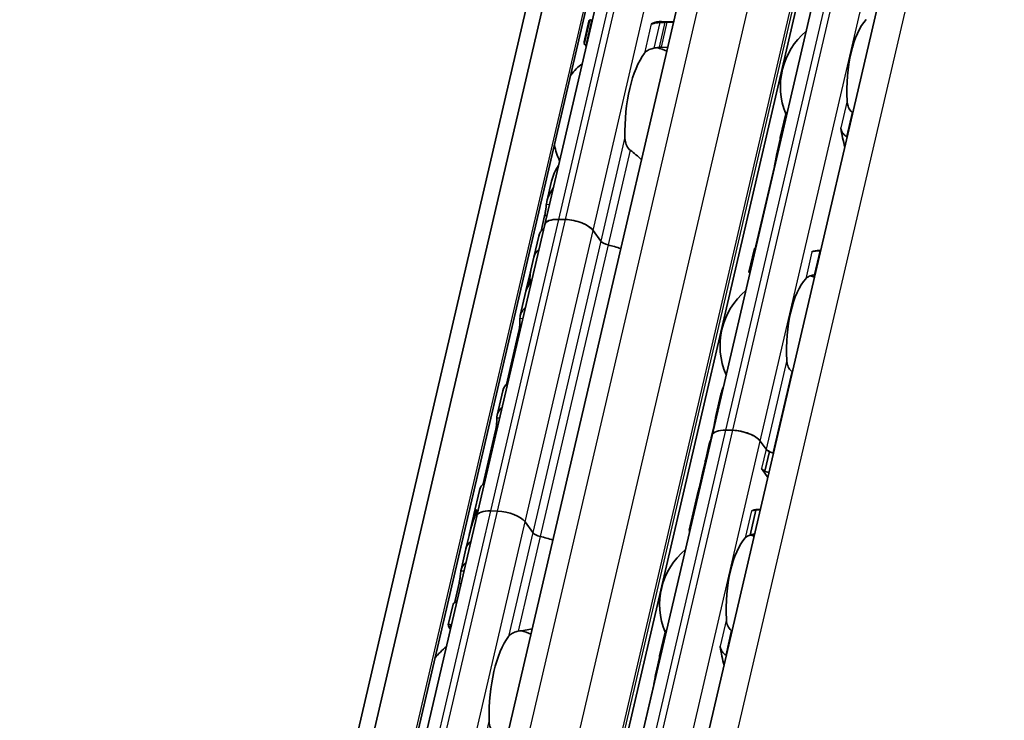
# Model space of a CAD drawing. Units: millimetres. Extents: x 0 to 1682, y 0 to 1188.
# Drawn here: x 1473 to 1509, y 597 to 622 of the extents above; entities that cross this region are included whole.
import ezdxf

# ---------------------------------------------------------------- set-up
doc = ezdxf.new("R2010")
doc.units = ezdxf.units.MM
doc.header["$LTSCALE"] = 2
doc.layers.add('Visible', color=7, linetype='Continuous', lineweight=35)
doc.layers.add('Visible narrow', color=7, linetype='Continuous', lineweight=25)

msp = doc.modelspace()

# ---------------------------------------------------------------- linework, layer by layer
at = {"layer": 'Visible'}
for p, q in [((1437.6717, 390.5865), (1573.3471, 972.6733)), ((1436.8868, 389.761), (1572.5622, 971.8478)), ((1439.0974, 389.8713), (1574.7728, 971.9581)), ((1444.0314, 396.8858), (1576.8201, 966.5878)), ((1448.251, 396.3209), (1581.0284, 965.9742)), ((1450.3923, 392.8485), (1583.4559, 963.73)), ((1491.8621, 614.8603), (1504.2338, 667.9381)), ((1497.9567, 607.1866), (1502.3555, 626.0587)), ((1493.4689, 622.2658), (1493.2951, 621.5199)), ((1493.3017, 621.4329), (1493.5079, 622.3174)), ((1493.5976, 622.3058), (1493.5827, 622.3062)), ((1496.5584, 622.2418), (1496.1107, 622.2551)), ((1496.5528, 622.2178), (1496.3135, 622.2249)), ((1493.3869, 621.4018), (1493.372, 621.4022)), ((1496.3421, 621.3138), (1496.1028, 621.3209)), ((1500.4437, 618.0341), (1500.6433, 618.8906)), ((1500.4456, 617.9745), (1500.3075, 617.3818)), ((1500.2317, 616.9751), (1499.5584, 614.0864)), ((1492.1125, 616.4464), (1491.9387, 615.7005)), ((1489.3903, 604.254), (1491.8624, 614.8599)), ((1491.8595, 615.1833), (1491.7271, 614.6151)), ((1492.6158, 615.0438), (1492.3709, 615.0511)), ((1492.616, 615.0434), (1492.3712, 615.0507)), ((1493.902, 614.2621), (1493.6208, 614.6495)), ((1493.902, 614.2621), (1493.621, 614.6492)), ((1491.6453, 614.4421), (1491.4668, 613.6762)), ((1499.3006, 613.13), (1499.5003, 613.9865)), ((1501.8428, 613.92), (1501.9201, 613.9177)), ((1491.4666, 613.6754), (1491.3549, 613.1962)), ((1491.3527, 613.1864), (1491.1917, 612.4959)), ((1491.178, 612.4369), (1490.9718, 611.5523)), ((1490.9194, 610.9896), (1490.4657, 609.0429)), ((1490.3326, 608.8099), (1490.1264, 607.9253)), ((1498.2811, 608.6881), (1498.1081, 607.9458)), ((1490.074, 607.3626), (1489.6203, 605.4159)), ((1498.0323, 607.5391), (1497.9293, 607.0973)), ((1498.7103, 607.3701), (1498.4654, 607.3774)), ((1498.7103, 607.3701), (1498.4654, 607.3774)), ((1486.9597, 560.0063), (1497.9567, 607.1866)), ((1499.9237, 606.6887), (1499.7153, 606.9758)), ((1499.9237, 606.6887), (1499.7153, 606.9758)), ((1497.8708, 606.928), (1497.7042, 606.2133)), ((1500.0508, 606.5947), (1499.8858, 605.887)), ((1497.7021, 606.2041), (1497.6107, 605.8121)), ((1499.8258, 605.8887), (1499.7588, 605.981)), ((1499.9945, 605.6563), (1499.8258, 605.8887)), ((1499.8858, 605.887), (1499.8258, 605.8887)), ((1497.6086, 605.8028), (1497.4706, 605.2107)), ((1489.4872, 605.1829), (1489.281, 604.2983)), ((1497.4568, 605.1517), (1497.1274, 603.7384)), ((1499.5547, 604.4664), (1499.3428, 603.5574)), ((1499.4946, 604.4681), (1499.5547, 604.4664)), ((1499.6434, 604.4839), (1499.7207, 604.4816)), ((1484.4392, 583.0136), (1489.3878, 604.2447)), ((1489.2672, 604.2393), (1489.1063, 603.5488)), ((1489.3522, 604.3326), (1489.3066, 604.334)), ((1490.1415, 604.4282), (1489.8966, 604.4355)), ((1491.4277, 603.6466), (1491.1465, 604.034)), ((1491.4277, 603.6466), (1491.1467, 604.0336)), ((1489.104, 603.539), (1488.9923, 603.0598)), ((1488.9923, 603.0598), (1488.8136, 602.2931)), ((1488.7417, 601.807), (1488.5931, 601.1693)), ((1488.5203, 601.0347), (1488.3464, 600.2888)), ((1496.0449, 599.162), (1496.2445, 600.0185)), ((1496.0468, 599.1024), (1495.9087, 598.5097)), ((1495.8329, 598.103), (1495.1596, 595.2143))]:
    msp.add_line(p, q, dxfattribs=at)
for centre, radius, start, end in [((1503.081, 619.8831), 2.6333, 130.07423, 202.19586), ((1495.1385, 618.4157), 3, 67.0094, 74.20307), ((1495.1385, 618.4157), 3, 129.49708, 140.97906), ((1495.1385, 618.4157), 3, 192.77994, 204.26192), ((1500.8816, 610.447), 2.6333, 72.00958, 75.36928), ((1500.8816, 610.447), 2.6333, 130.07423, 203.68477), ((1498.6822, 601.011), 2.6333, 72.00958, 75.45763), ((1498.6822, 601.011), 2.6333, 130.07423, 202.19586), ((1490.1899, 597.1845), 3, 67.0094, 74.20307), ((1490.1899, 597.1845), 3, 129.49708, 140.97906)]:
    msp.add_arc(centre, radius, start, end, dxfattribs=at)
for centre, major_axis, ratio, start_param, end_param in [((1495.7636, 622.5019), (-0.0099, -0.3332), 0.3949216, 0.0018808, 0.2152757), ((1495.9956, 618.3902), (0.1151, 3.865), 0.3949216, 0, 0.2152757), ((1503.9381, 619.8576), (0.0803, 2.6988), 0.3949216, 0.4283348, 1.7679977), ((1495.9956, 618.3902), (0.0912, 3.0653), 0.3949216, 0.5001328, 1.6961996), ((1502.9445, 618.3112), (-1.1479, 1.0687), 0.3567235, 4.9229311, 4.9381164), ((1503.9381, 619.8576), (0.1041, 3.4985), 0.3949216, 2.0195192, 2.2515074), ((1501.6423, 619.9259), (-0.1041, -3.4985), 0.3949216, 5.3142378, 5.3343221), ((1502.6155, 617.0738), (1.5107, -1.1601), 0.5013884, 1.7790864, 1.7909399), ((1492.6413, 614.6787), (-0.7791, 0.1816), 0.4182262, 5.1621735, 6.3118676), ((1492.6415, 614.6783), (-0.7791, 0.1816), 0.4182262, 5.1621735, 6.2831853), ((1492.8861, 614.6714), (-0.7791, 0.1816), 0.4182262, 3.5913771, 5.1621735), ((1492.8864, 614.671), (0.7791, -0.1816), 0.4182262, 0.4497845, 2.0205808), ((1494.0801, 613.8746), (-2.4347, 0.5675), 0.4182262, 5.9766655, 6.2831853), ((1494.2081, 614.253), (0.3246, -0.0757), 0.4182262, 3.5913771, 4.6986989), ((1494.2081, 614.253), (-0.3246, 0.0757), 0.4182262, 0.4497845, 1.5571062), ((1493.9014, 613.1079), (-2.4347, 0.5675), 0.4182262, 5.9766655, 6.2831853), ((1493.9014, 613.1079), (-2.4347, 0.5675), 0.4182262, 5.9766655, 6.282426), ((1493.9014, 613.1079), (-2.4347, 0.5675), 0.4182262, 4.505212, 4.6986989), ((1493.9014, 613.1079), (-2.4347, 0.5675), 0.4182262, 4.505212, 4.6986989), ((1499.4429, 610.4899), (0.1041, 3.4985), 0.3949216, 0.003603, 0.0236873), ((1501.7387, 610.4215), (0.1041, 3.4985), 0.3949216, 0, 0.1768132), ((1501.8245, 613.6798), (-1.8327, -0.037), 0.1239552, 4.6654984, 4.6773621), ((1494.1035, 613.9748), (-2.6914, -1.4079), 0.4924757, 5.8820509, 6.1007063), ((1494.1076, 613.9925), (2.6882, 1.4826), 0.4975957, 2.717685, 2.8713186), ((1501.7387, 610.4215), (0.0803, 2.6988), 0.3949216, 0.4283348, 1.7679977), ((1501.6831, 612.8993), (-1.477, -0.2194), 0.0836939, 4.6880835, 4.7032615), ((1493.6127, 611.8694), (-2.4347, 0.5675), 0.4182262, 6.1186984, 6.2831853), ((1493.6265, 611.9284), (-2.4347, 0.5675), 0.4182262, 6.2097395, 6.3121479), ((1493.4065, 610.9848), (-2.4347, 0.5675), 0.4182262, 5.9766655, 6.3931329), ((1492.7673, 608.2424), (-2.4347, 0.5675), 0.4182262, 5.9766655, 6.2831853), ((1492.5611, 607.3578), (-2.4347, 0.5675), 0.4182262, 5.9766655, 6.3931329), ((1498.7358, 607.005), (-0.7791, 0.1816), 0.4182262, 5.1621735, 6.2831853), ((1498.7358, 607.005), (-0.7791, 0.1816), 0.4182262, 5.1621735, 6.2831853), ((1498.9807, 606.9977), (0.7791, -0.1816), 0.4182262, 0.4497845, 2.0205808), ((1498.9807, 606.9977), (-0.7791, 0.1816), 0.4182262, 3.5913771, 5.1621735), ((1499.9468, 606.4367), (-2.0776, 0.4843), 0.4182262, 6.1302932, 6.2450947), ((1500.2298, 606.6796), (0.3246, -0.0757), 0.4182262, 3.5913771, 4.2284006), ((1500.2298, 606.6796), (-0.3246, 0.0757), 0.4182262, 0.4497845, 1.4813064), ((1499.7819, 605.729), (-2.0776, 0.4843), 0.4182262, 6.1302932, 6.2872372), ((1499.7819, 605.729), (-2.0776, 0.4843), 0.4182262, 6.1302932, 6.2497846), ((1499.7819, 605.729), (2.0776, -0.4843), 0.4182262, 1.4658129, 1.5401621), ((1499.7819, 605.729), (-2.0776, 0.4843), 0.4182262, 4.6074055, 4.6228991), ((1500.0649, 605.9719), (0.3246, -0.0757), 0.4182262, 3.5913771, 4.2284006), ((1499.6169, 605.0213), (-2.0776, 0.4843), 0.4182262, 4.6074055, 4.7093569), ((1499.9572, 606.4809), (2.2952, 1.2385), 0.4955566, 2.7256885, 2.8636296), ((1499.9532, 606.4639), (-2.2979, -1.1676), 0.4893949, 5.892836, 6.0457281), ((1491.9219, 604.6154), (-2.4347, 0.5675), 0.4182262, 5.9766655, 6.2831853), ((1499.5345, 604.6674), (-2.0776, 0.4843), 0.4182262, 6.132215, 6.2831853), ((1499.5482, 604.7264), (-2.0776, 0.4843), 0.4182262, 6.2376422, 6.3171277), ((1491.7157, 603.7308), (-2.4347, 0.5675), 0.4182262, 6.1186984, 6.3121479), ((1499.5393, 600.9855), (0.1041, 3.4985), 0.3949216, 0.1074549, 0.1768132), ((1499.5393, 600.9855), (0.1041, 3.4985), 0.3949216, 0, 0.1074549), ((1491.225, 601.6254), (0.2249, -4.2588), 0.5372539, 3.9995384, 4.2181938), ((1491.2209, 601.6077), (-0.2012, 4.3223), 0.5296906, 0.929642, 1.0818318), ((1491.702, 603.6718), (-2.4347, 0.5675), 0.4182262, 6.2097395, 6.2831853), ((1490.1669, 604.0631), (-0.7791, 0.1816), 0.4182262, 5.1621735, 6.2831853), ((1490.4118, 604.0558), (0.7791, -0.1816), 0.4182262, 0.4497845, 2.0205808), ((1500.0977, 600.9688), (2.9541, -2.7789), 0.0772454, 3.0947298, 3.2780566), ((1491.7338, 603.6375), (-0.3246, 0.0757), 0.4182262, 0.4497845, 1.5571062), ((1491.7338, 603.6375), (0.3246, -0.0757), 0.4182262, 3.5913771, 4.6986989), ((1491.4271, 602.4923), (-2.4347, 0.5675), 0.4182262, 4.505212, 4.6986989), ((1491.4271, 602.4923), (-2.4347, 0.5675), 0.4182262, 4.505212, 4.6986989), ((1499.5393, 600.9855), (-0.0803, -2.6988), 0.3949216, 3.5699274, 4.9095903), ((1491.4271, 602.4923), (-2.4347, 0.5675), 0.4182262, 5.977102, 6.2831853), ((1491.4271, 602.4923), (-2.4347, 0.5675), 0.4182262, 5.977102, 6.282426), ((1491.2484, 601.7256), (-2.4347, 0.5675), 0.4182262, 5.977102, 6.321453), ((1493.1393, 597.0967), (-4.7167, 3.1606), 0.1121323, 6.2183213, 6.4477796), ((1491.047, 597.159), (0.0912, 3.0653), 0.3949216, 0.5001328, 1.6961996), ((1498.5429, 599.4245), (1.1596, -1.0839), 0.3604381, 1.7845767, 1.7995893), ((1499.5393, 600.9855), (0.1041, 3.4985), 0.3949216, 2.0195192, 2.2515074), ((1497.2435, 601.0538), (-0.1041, -3.4985), 0.3949216, 5.3142378, 5.3343221), ((1498.2136, 598.1891), (-1.5187, 1.1706), 0.5042946, 4.9229427, 4.934721)]:
    msp.add_ellipse(centre, major_axis=major_axis, ratio=ratio, start_param=start_param, end_param=end_param, dxfattribs=at)
for points in [[(1493.5073, 622.3122), (1493.4872, 622.302), (1493.4742, 622.2868), (1493.469, 622.2657)], [(1493.3739, 621.3436), (1493.3595, 621.3662), (1493.3469, 621.3868), (1493.3363, 621.4055)], [(1495.8419, 621.2824), (1495.8736, 621.288), (1495.9368, 621.2992), (1495.9993, 621.3101), (1496.0304, 621.3154)], [(1503.0878, 618.9275), (1503.0843, 618.9298), (1503.0808, 618.9323), (1503.0774, 618.935)], [(1502.8722, 618.0548), (1502.8758, 618.0526), (1502.8794, 618.0506), (1502.883, 618.0487)], [(1495.3889, 617.2237), (1495.2575, 617.3451), (1495.1193, 617.4632), (1494.9765, 617.5697)], [(1500.3052, 617.3718), (1500.3213, 617.4439), (1500.3474, 617.5169), (1500.3817, 617.5885)], [(1492.3643, 617.0145), (1492.2473, 616.8323), (1492.1569, 616.6345), (1492.1126, 616.4464)], [(1499.5324, 613.9885), (1499.5409, 614.0164), (1499.5501, 614.0507), (1499.5584, 614.0864)], [(1501.918, 613.9086), (1501.9139, 613.9086), (1501.9099, 613.9085), (1501.9058, 613.9085)], [(1491.4668, 613.6762), (1491.4668, 613.6759), (1491.4667, 613.6756), (1491.4666, 613.6754)], [(1501.7006, 613.0282), (1501.7048, 613.0288), (1501.709, 613.0294), (1501.7132, 613.0299)], [(1500.8883, 609.4908), (1500.8788, 609.4984), (1500.8693, 609.506), (1500.8598, 609.5135)], [(1498.3618, 608.9225), (1498.3268, 608.8442), (1498.2993, 608.7653), (1498.2812, 608.6882)], [(1498.1058, 607.9357), (1498.1219, 608.0078), (1498.148, 608.0808), (1498.1823, 608.1524)], [(1497.9113, 607.0267), (1497.9174, 607.0484), (1497.9236, 607.0725), (1497.9293, 607.0973)], [(1497.8784, 606.9537), (1497.8749, 606.9432), (1497.8724, 606.9344), (1497.8709, 606.9281)], [(1497.7122, 606.242), (1497.7092, 606.2328), (1497.7058, 606.2199), (1497.7021, 606.2041)], [(1497.5119, 605.2784), (1497.5116, 605.2779), (1497.5112, 605.2774), (1497.5109, 605.2769)], [(1499.4946, 604.4681), (1499.5699, 604.4699), (1499.6447, 604.4714), (1499.7185, 604.4724)], [(1499.5138, 603.5936), (1499.4582, 603.5855), (1499.402, 603.5772), (1499.3455, 603.5687)], [(1488.9923, 603.0598), (1488.9924, 603.0601), (1488.9924, 603.0603), (1488.9925, 603.0606)], [(1488.6545, 601.0983), (1488.579, 601.0977), (1488.5314, 601.08), (1488.5204, 601.0346)], [(1488.5709, 601.0869), (1488.5786, 601.1116), (1488.5862, 601.14), (1488.5931, 601.1693)], [(1490.8932, 600.0513), (1491.0679, 600.0817), (1491.2406, 600.1115), (1491.4059, 600.1357)], [(1498.689, 600.0554), (1498.6855, 600.0577), (1498.682, 600.0602), (1498.6786, 600.0629)], [(1498.4735, 599.1827), (1498.4769, 599.1805), (1498.4805, 599.1785), (1498.4842, 599.1766)], [(1495.9064, 598.4997), (1495.9225, 598.5717), (1495.9486, 598.6448), (1495.9829, 598.7164)]]:
    msp.add_open_spline(points, degree=3, dxfattribs=at)
for points, knots in [([(1493.5827, 622.3062), (1493.5666, 622.3067), (1493.5516, 622.3076), (1493.5281, 622.3101), (1493.5196, 622.3117), (1493.509, 622.3148), (1493.5068, 622.3166), (1493.5099, 622.3198), (1493.5151, 622.3213), (1493.5227, 622.3224)], [0.065469375, 0.065469375, 0.065469375, 0.065469375, 0.073327612, 0.073327612, 0.08118585, 0.08118585, 0.089795363, 0.089795363, 0.098404877, 0.098404877, 0.098404877, 0.098404877]), ([(1495.7908, 622.1753), (1495.7818, 622.1722), (1495.7734, 622.1702), (1495.7657, 622.1693), (1495.758, 622.1684), (1495.7511, 622.1685), (1495.7451, 622.1697)], [0, 0, 0, 0, 0.5, 0.5, 0.5, 1, 1, 1, 1]), ([(1496.0596, 622.2166), (1496.0262, 622.215), (1495.9938, 622.2126), (1495.9158, 622.2046), (1495.8695, 622.1971), (1495.8166, 622.1836), (1495.8031, 622.1796), (1495.7908, 622.1753)], [-0.15406081, -0.15406081, -0.15406081, -0.15406081, -0.139676143, -0.139676143, -0.115219519, -0.115219519, -0.105873791, -0.105873791, -0.105873791, -0.105873791]), ([(1496.2423, 622.2245), (1496.2119, 622.2233), (1496.1815, 622.222), (1496.151, 622.2207), (1496.1206, 622.2193), (1496.0901, 622.218), (1496.0596, 622.2166)], [0, 0, 0, 0, 0.5, 0.5, 0.5, 1, 1, 1, 1]), ([(1496.3135, 622.2249), (1496.3023, 622.2253), (1496.2905, 622.2254), (1496.2785, 622.2253), (1496.2665, 622.2252), (1496.2543, 622.225), (1496.2423, 622.2245)], [0, 0, 0, 0, 0.5, 0.5, 0.5, 1, 1, 1, 1]), ([(1493.3085, 621.4601), (1493.3004, 621.4787), (1493.2957, 621.4939), (1493.2922, 621.5287), (1493.3036, 621.5381), (1493.3266, 621.5372)], [-0.49568986, -0.49568986, -0.49568986, -0.49568986, -0.45903501, -0.45903501, -0.38626424, -0.38626424, -0.38626424, -0.38626424]), ([(1493.3017, 621.4329), (1493.3005, 621.4274), (1493.3027, 621.422), (1493.3134, 621.4137), (1493.3211, 621.41), (1493.3427, 621.4045), (1493.3567, 621.4027), (1493.372, 621.4022)], [-0.094682453, -0.094682453, -0.094682453, -0.094682453, -0.085294988, -0.085294988, -0.077802121, -0.077802121, -0.070309255, -0.070309255, -0.070309255, -0.070309255]), ([(1496.0304, 621.3154), (1496.0431, 621.3176), (1496.0558, 621.3191), (1496.0679, 621.32), (1496.0801, 621.321), (1496.0919, 621.3213), (1496.1028, 621.3209)], [0, 0, 0, 0, 0.5, 0.5, 0.5, 1, 1, 1, 1]), ([(1495.4952, 621.0973), (1495.5204, 621.1301), (1495.555, 621.1634), (1495.6435, 621.2209), (1495.6972, 621.2453), (1495.7835, 621.2704), (1495.8121, 621.2771), (1495.8419, 621.2824)], [0.120532718, 0.120532718, 0.120532718, 0.120532718, 0.152021656, 0.152021656, 0.183510594, 0.183510594, 0.196686157, 0.196686157, 0.196686157, 0.196686157]), ([(1503.0592, 618.9495), (1503.0416, 618.9635), (1503.0253, 618.979), (1502.9685, 619.0425), (1502.9354, 619.102), (1502.8913, 619.2294), (1502.8802, 619.2973), (1502.8772, 619.3599)], [0.232546323, 0.232546323, 0.232546323, 0.232546323, 0.242228325, 0.242228325, 0.270902958, 0.270902958, 0.299577591, 0.299577591, 0.299577591, 0.299577591]), ([(1500.7038, 618.9724), (1500.7017, 618.9714), (1500.6996, 618.9704), (1500.6844, 618.962), (1500.6732, 618.9512), (1500.655, 618.9258), (1500.6476, 618.9088), (1500.6433, 618.8906)], [-0.062403555, -0.062403555, -0.062403555, -0.062403555, -0.06127152, -0.06127152, -0.053774724, -0.053774724, -0.044801929, -0.044801929, -0.044801929, -0.044801929]), ([(1500.4445, 617.9791), (1500.4406, 617.9952), (1500.4397, 618.0125), (1500.4454, 618.0446), (1500.452, 618.0594), (1500.4693, 618.0813), (1500.4803, 618.0904), (1500.4957, 618.0974), (1500.498, 618.0983), (1500.5002, 618.0991)], [0.096564606, 0.096564606, 0.096564606, 0.096564606, 0.105277665, 0.105277665, 0.113990724, 0.113990724, 0.121491498, 0.121491498, 0.122710157, 0.122710157, 0.122710157, 0.122710157]), ([(1502.6481, 618.3769), (1502.651, 618.3585), (1502.655, 618.3405), (1502.6601, 618.3229), (1502.6651, 618.3053), (1502.6712, 618.2881), (1502.6782, 618.2715), (1502.6852, 618.2548), (1502.6932, 618.2386), (1502.7021, 618.2229), (1502.7111, 618.2072), (1502.7209, 618.192), (1502.7318, 618.1775), (1502.7426, 618.1629), (1502.7544, 618.1489), (1502.7671, 618.1356), (1502.7798, 618.1223), (1502.7934, 618.1098), (1502.8078, 618.0982), (1502.8222, 618.0866), (1502.8374, 618.0759), (1502.8533, 618.0663)], [0, 0, 0, 0, 0.1428571, 0.1428571, 0.1428571, 0.2857143, 0.2857143, 0.2857143, 0.4285714, 0.4285714, 0.4285714, 0.5714286, 0.5714286, 0.5714286, 0.7142857, 0.7142857, 0.7142857, 0.8571429, 0.8571429, 0.8571429, 1, 1, 1, 1]), ([(1494.9765, 617.5697), (1494.9522, 617.588), (1494.9302, 617.6099), (1494.8677, 617.6867), (1494.8354, 617.7542), (1494.7938, 617.8973), (1494.7846, 617.973), (1494.7832, 618.0425)], [0.243182902, 0.243182902, 0.243182902, 0.243182902, 0.256358466, 0.256358466, 0.287847404, 0.287847404, 0.319336342, 0.319336342, 0.319336342, 0.319336342]), ([(1500.2317, 616.9751), (1500.2403, 617.0119), (1500.249, 617.0547), (1500.2649, 617.1413), (1500.2721, 617.185), (1500.2854, 617.2657), (1500.2923, 617.3071), (1500.301, 617.3522), (1500.3031, 617.3624), (1500.3052, 617.3718)], [-0.323199577, -0.323199577, -0.323199577, -0.323199577, -0.304512769, -0.304512769, -0.28582596, -0.28582596, -0.265048522, -0.265048522, -0.25847897, -0.25847897, -0.25847897, -0.25847897]), ([(1491.9186, 615.5856), (1491.9199, 615.5968), (1491.9214, 615.6082), (1491.952, 615.8124), (1492.0442, 616.0165), (1492.1739, 616.1978)], [0.7247661, 0.7247661, 0.7247661, 0.7247661, 0.73267347, 0.73267347, 0.86694501, 0.86694501, 0.86694501, 0.86694501]), ([(1491.8595, 615.1833), (1491.8681, 615.2201), (1491.8765, 615.2631), (1491.8908, 615.3502), (1491.8967, 615.3942), (1491.9066, 615.4746), (1491.911, 615.5156), (1491.9161, 615.5627), (1491.9174, 615.5746), (1491.9186, 615.5856)], [-0.316093491, -0.316093491, -0.316093491, -0.316093491, -0.297362419, -0.297362419, -0.278631347, -0.278631347, -0.258441808, -0.258441808, -0.250826006, -0.250826006, -0.250826006, -0.250826006]), ([(1499.5404, 613.9811), (1499.5383, 613.9812), (1499.5363, 613.9813), (1499.5228, 613.9823), (1499.5141, 613.9832), (1499.5023, 613.9851), (1499.4994, 613.986), (1499.5016, 613.9875), (1499.5066, 613.9881), (1499.5143, 613.9883)], [0.006282114, 0.006282114, 0.006282114, 0.006282114, 0.007500774, 0.007500774, 0.015001548, 0.015001548, 0.023714607, 0.023714607, 0.032427666, 0.032427666, 0.032427666, 0.032427666]), ([(1501.8841, 613.9082), (1501.8657, 613.9079), (1501.8477, 613.9074), (1501.8302, 613.9068), (1501.8128, 613.9061), (1501.7958, 613.9053), (1501.7796, 613.9043), (1501.7634, 613.9032), (1501.748, 613.902), (1501.7334, 613.9006), (1501.7188, 613.8991), (1501.7051, 613.8975), (1501.6922, 613.8956), (1501.6793, 613.8938), (1501.6672, 613.8917), (1501.656, 613.8894), (1501.6447, 613.8871), (1501.6343, 613.8846), (1501.6246, 613.8818), (1501.615, 613.879), (1501.6061, 613.876), (1501.5982, 613.8727)], [0, 0, 0, 0, 0.1428571, 0.1428571, 0.1428571, 0.2857143, 0.2857143, 0.2857143, 0.4285714, 0.4285714, 0.4285714, 0.5714286, 0.5714286, 0.5714286, 0.7142857, 0.7142857, 0.7142857, 0.8571429, 0.8571429, 0.8571429, 1, 1, 1, 1]), ([(1499.3006, 613.13), (1499.2996, 613.1257), (1499.3021, 613.1213), (1499.3127, 613.1143), (1499.3206, 613.1112), (1499.3333, 613.1084), (1499.335, 613.1081), (1499.3368, 613.1078)], [-0.092755081, -0.092755081, -0.092755081, -0.092755081, -0.083782285, -0.083782285, -0.07628549, -0.07628549, -0.075153455, -0.075153455, -0.075153455, -0.075153455]), ([(1491.2157, 612.5691), (1491.2207, 612.5807), (1491.2277, 612.5978), (1491.2442, 612.6398), (1491.2538, 612.6648), (1491.2709, 612.7123), (1491.2794, 612.7374), (1491.2951, 612.788), (1491.3021, 612.8134), (1491.3073, 612.8356), (1491.3127, 612.8589), (1491.3166, 612.8807), (1491.3195, 612.9068), (1491.3199, 612.9145), (1491.32, 612.9209)], [0.145870975, 0.145870975, 0.145870975, 0.145870975, 0.159324607, 0.159324607, 0.172778238, 0.172778238, 0.184056633, 0.184056633, 0.195335029, 0.195335029, 0.195335029, 0.207174547, 0.207174547, 0.213448635, 0.213448635, 0.213448635, 0.213448635]), ([(1491.3309, 612.8308), (1491.3315, 612.826), (1491.3316, 612.8201), (1491.3304, 612.8019), (1491.3282, 612.788), (1491.3248, 612.7732), (1491.3213, 612.7585), (1491.3164, 612.7417), (1491.305, 612.7085), (1491.2985, 612.6921), (1491.2848, 612.6603), (1491.2767, 612.6433), (1491.2618, 612.615), (1491.255, 612.6037), (1491.2497, 612.596)], [-0.012359314, -0.012359314, -0.012359314, -0.012359314, -0.007499972, -0.007499972, 0, 0, 0, 0.007499972, 0.007499972, 0.014999944, 0.014999944, 0.024510308, 0.024510308, 0.034020672, 0.034020672, 0.034020672, 0.034020672]), ([(1501.3691, 612.8897), (1501.3927, 612.9155), (1501.4256, 612.941), (1501.5094, 612.984), (1501.5604, 613.0015), (1501.6359, 613.0179), (1501.6566, 613.0217), (1501.6782, 613.0249)], [0.11171645, 0.11171645, 0.11171645, 0.11171645, 0.140391083, 0.140391083, 0.169065716, 0.169065716, 0.178747718, 0.178747718, 0.178747718, 0.178747718]), ([(1490.9194, 610.9896), (1490.928, 611.0265), (1490.9359, 611.0696), (1490.948, 611.1572), (1490.9523, 611.2017), (1490.958, 611.2819), (1490.9597, 611.3225), (1490.9611, 611.3907), (1490.961, 611.4183), (1490.9604, 611.4371)], [-0.311228465, -0.311228465, -0.311228465, -0.311228465, -0.292461566, -0.292461566, -0.273694668, -0.273694668, -0.254003134, -0.254003134, -0.234311599, -0.234311599, -0.234311599, -0.234311599]), ([(1500.8598, 609.5135), (1500.8422, 609.5275), (1500.8259, 609.5429), (1500.7691, 609.6064), (1500.736, 609.6659), (1500.6919, 609.7934), (1500.6808, 609.8613), (1500.6778, 609.9239)], [0.232546323, 0.232546323, 0.232546323, 0.232546323, 0.242228325, 0.242228325, 0.270902958, 0.270902958, 0.299577591, 0.299577591, 0.299577591, 0.299577591]), ([(1490.074, 607.3626), (1490.0826, 607.3995), (1490.0905, 607.4426), (1490.1026, 607.5302), (1490.1069, 607.5747), (1490.1126, 607.6549), (1490.1143, 607.6955), (1490.1157, 607.7638), (1490.1156, 607.7913), (1490.115, 607.8101)], [-0.311228465, -0.311228465, -0.311228465, -0.311228465, -0.292461566, -0.292461566, -0.273694668, -0.273694668, -0.254003134, -0.254003134, -0.234311599, -0.234311599, -0.234311599, -0.234311599]), ([(1498.0323, 607.5391), (1498.0409, 607.5758), (1498.0496, 607.6187), (1498.0655, 607.7052), (1498.0727, 607.7489), (1498.086, 607.8296), (1498.0929, 607.871), (1498.1016, 607.9162), (1498.1037, 607.9263), (1498.1058, 607.9357)], [-0.323199183, -0.323199183, -0.323199183, -0.323199183, -0.304512374, -0.304512374, -0.285825566, -0.285825566, -0.265048127, -0.265048127, -0.258478576, -0.258478576, -0.258478576, -0.258478576]), ([(1497.5758, 605.5525), (1497.5773, 605.5611), (1497.5786, 605.5691), (1497.5808, 605.5865), (1497.5815, 605.5951), (1497.5817, 605.6021)], [0.20014029, 0.20014029, 0.20014029, 0.20014029, 0.205016684, 0.205016684, 0.211876413, 0.211876413, 0.211876413, 0.211876413]), ([(1497.4819, 605.2497), (1497.4859, 605.261), (1497.4917, 605.2772), (1497.5061, 605.3172), (1497.5146, 605.3408), (1497.5307, 605.3876), (1497.5395, 605.4138), (1497.5512, 605.4522), (1497.5547, 605.4642), (1497.5579, 605.476)], [0.14461465, 0.14461465, 0.14461465, 0.14461465, 0.157365269, 0.157365269, 0.170115888, 0.170115888, 0.181920971, 0.181920971, 0.187294888, 0.187294888, 0.187294888, 0.187294888]), ([(1489.3527, 604.4574), (1489.3581, 604.4651), (1489.3634, 604.4702), (1489.3722, 604.4724), (1489.3757, 604.4695), (1489.3792, 604.4577), (1489.3799, 604.4495), (1489.3785, 604.4274), (1489.3762, 604.4135), (1489.3694, 604.384), (1489.3644, 604.3672), (1489.355, 604.3398), (1489.351, 604.3292), (1489.347, 604.3192)], [-0.1012753, -0.1012753, -0.1012753, -0.1012753, -0.091764936, -0.091764936, -0.082254572, -0.082254572, -0.074754599, -0.074754599, -0.067254627, -0.067254627, -0.059754655, -0.059754655, -0.054895313, -0.054895313, -0.054895313, -0.054895313]), ([(1499.5547, 604.4664), (1499.5375, 604.4649), (1499.5213, 604.4633), (1499.5062, 604.4614), (1499.491, 604.4594), (1499.477, 604.4573), (1499.4641, 604.4548), (1499.4511, 604.4523), (1499.4392, 604.4496), (1499.4283, 604.4466), (1499.4173, 604.4436), (1499.4075, 604.4402), (1499.3988, 604.4366)], [0, 0, 0, 0, 0.25, 0.25, 0.25, 0.5, 0.5, 0.5, 0.75, 0.75, 0.75, 1, 1, 1, 1]), ([(1489.2657, 604.1076), (1489.2706, 604.122), (1489.2756, 604.1371), (1489.2881, 604.1776), (1489.2952, 604.203), (1489.3055, 604.2474), (1489.3093, 604.2683), (1489.3132, 604.3017), (1489.3134, 604.3142), (1489.3114, 604.3312), (1489.3086, 604.3353), (1489.301, 604.3318), (1489.2962, 604.3242), (1489.2912, 604.3125)], [0.079597832, 0.079597832, 0.079597832, 0.079597832, 0.086382106, 0.086382106, 0.097660501, 0.097660501, 0.108938896, 0.108938896, 0.120217291, 0.120217291, 0.133670923, 0.133670923, 0.147124555, 0.147124555, 0.147124555, 0.147124555]), ([(1497.1578, 603.7571), (1497.1359, 603.7566), (1497.1248, 603.7469), (1497.1276, 603.7135), (1497.1321, 603.6987), (1497.1399, 603.6807)], [1.354554002, 1.354554002, 1.354554002, 1.354554002, 1.419213891, 1.419213891, 1.452605218, 1.452605218, 1.452605218, 1.452605218]), ([(1499.1697, 603.4536), (1499.1839, 603.4692), (1499.2001, 603.4833), (1499.218, 603.4961), (1499.2358, 603.5089), (1499.2553, 603.5203), (1499.2762, 603.5305), (1499.2972, 603.5407), (1499.3195, 603.5497), (1499.3428, 603.5574)], [0, 0, 0, 0, 0.3333333, 0.3333333, 0.3333333, 0.6666667, 0.6666667, 0.6666667, 1, 1, 1, 1]), ([(1488.7417, 601.807), (1488.7503, 601.8438), (1488.7587, 601.8868), (1488.773, 601.9739), (1488.7789, 602.0179), (1488.7888, 602.0983), (1488.7932, 602.1393), (1488.8006, 602.2077), (1488.8037, 602.2351), (1488.8063, 602.2538)], [-0.158041424, -0.158041424, -0.158041424, -0.158041424, -0.139310352, -0.139310352, -0.120579281, -0.120579281, -0.100389741, -0.100389741, -0.080200202, -0.080200202, -0.080200202, -0.080200202]), ([(1488.4252, 600.1126), (1488.3763, 600.1889), (1488.3489, 600.2439), (1488.3415, 600.318), (1488.3861, 600.3129), (1488.4641, 600.2816)], [-0.55505696, -0.55505696, -0.55505696, -0.55505696, -0.45903501, -0.45903501, -0.32192822, -0.32192822, -0.32192822, -0.32192822]), ([(1498.6604, 600.0774), (1498.6428, 600.0914), (1498.6265, 600.1069), (1498.5697, 600.1704), (1498.5366, 600.2299), (1498.4925, 600.3573), (1498.4814, 600.4252), (1498.4784, 600.4878)], [0.026899302, 0.026899302, 0.026899302, 0.026899302, 0.036581304, 0.036581304, 0.065255937, 0.065255937, 0.09393057, 0.09393057, 0.09393057, 0.09393057]), ([(1490.5465, 599.8662), (1490.5718, 599.899), (1490.6064, 599.9323), (1490.6948, 599.9898), (1490.7485, 600.0141), (1490.8348, 600.0393), (1490.8635, 600.046), (1490.8932, 600.0513)], [0.120532718, 0.120532718, 0.120532718, 0.120532718, 0.152021656, 0.152021656, 0.183510594, 0.183510594, 0.196686157, 0.196686157, 0.196686157, 0.196686157]), ([(1496.305, 600.1003), (1496.3029, 600.0993), (1496.3008, 600.0983), (1496.2856, 600.0899), (1496.2744, 600.0791), (1496.2562, 600.0537), (1496.2488, 600.0367), (1496.2445, 600.0185)], [-0.131199043, -0.131199043, -0.131199043, -0.131199043, -0.130067008, -0.130067008, -0.122570212, -0.122570212, -0.113597417, -0.113597417, -0.113597417, -0.113597417]), ([(1498.2493, 599.5048), (1498.2526, 599.4839), (1498.2574, 599.4633), (1498.2635, 599.4431), (1498.2697, 599.423), (1498.2772, 599.4033), (1498.2861, 599.3842), (1498.295, 599.3651), (1498.3052, 599.3466), (1498.3167, 599.3288), (1498.3283, 599.3109), (1498.3412, 599.2938), (1498.3553, 599.2777), (1498.3695, 599.2615), (1498.3849, 599.2463), (1498.4015, 599.2323), (1498.4181, 599.2183), (1498.4358, 599.2055), (1498.4545, 599.1942)], [0, 0, 0, 0, 0.1666667, 0.1666667, 0.1666667, 0.3333333, 0.3333333, 0.3333333, 0.5, 0.5, 0.5, 0.6666667, 0.6666667, 0.6666667, 0.8333333, 0.8333333, 0.8333333, 1, 1, 1, 1]), ([(1496.0457, 599.107), (1496.0418, 599.1231), (1496.0409, 599.1403), (1496.0466, 599.1725), (1496.0532, 599.1873), (1496.0705, 599.2092), (1496.0815, 599.2183), (1496.0969, 599.2253), (1496.0992, 599.2262), (1496.1014, 599.227)], [0.096564606, 0.096564606, 0.096564606, 0.096564606, 0.105277665, 0.105277665, 0.113990724, 0.113990724, 0.121491498, 0.121491498, 0.122710157, 0.122710157, 0.122710157, 0.122710157]), ([(1495.8329, 598.103), (1495.8415, 598.1398), (1495.8502, 598.1826), (1495.8661, 598.2692), (1495.8733, 598.3129), (1495.8866, 598.3936), (1495.8935, 598.435), (1495.9022, 598.4801), (1495.9043, 598.4903), (1495.9064, 598.4997)], [-0.323171891, -0.323171891, -0.323171891, -0.323171891, -0.304485083, -0.304485083, -0.285798275, -0.285798275, -0.265020836, -0.265020836, -0.258451284, -0.258451284, -0.258451284, -0.258451284]), ([(1490.0279, 596.3386), (1490.0036, 596.3569), (1489.9816, 596.3787), (1489.9191, 596.4556), (1489.8868, 596.5231), (1489.8451, 596.6662), (1489.8359, 596.7419), (1489.8345, 596.8114)], [0.243182902, 0.243182902, 0.243182902, 0.243182902, 0.256358466, 0.256358466, 0.287847404, 0.287847404, 0.319336342, 0.319336342, 0.319336342, 0.319336342])]:
    msp.add_open_spline(points, degree=3, knots=knots, dxfattribs=at)
at = {"layer": 'Visible narrow'}
for p, q in [((1439.0391, 389.9355), (1574.7145, 972.0223)), ((1444.8794, 397.2038), (1577.6681, 966.9058)), ((1446.6854, 397.1501), (1579.4741, 966.8521)), ((1448.1091, 396.5915), (1580.8978, 966.2935)), ((1448.1767, 396.4984), (1580.9654, 966.2004)), ((1451.537, 393.2778), (1584.6007, 964.1593)), ((1492.3709, 615.0511), (1504.7425, 668.1289)), ((1492.6158, 615.0438), (1504.9874, 668.1216)), ((1493.6208, 614.6495), (1505.9924, 667.7274)), ((1498.4654, 607.3774), (1502.8642, 626.2495)), ((1498.7103, 607.3701), (1503.1091, 626.2422)), ((1499.7153, 606.9758), (1504.1141, 625.8479)), ((1493.372, 621.4022), (1493.5827, 622.3062)), ((1495.7451, 622.1697), (1495.4952, 621.0973)), ((1495.782, 622.1756), (1495.7908, 622.1753)), ((1496.0596, 622.2166), (1495.8419, 621.2824)), ((1496.2423, 622.2245), (1496.0304, 621.3154)), ((1496.3135, 622.2249), (1496.1028, 621.3209)), ((1502.8772, 619.3599), (1502.6481, 618.3769)), ((1503.0592, 618.9495), (1502.8533, 618.0663)), ((1503.0774, 618.935), (1502.8722, 618.0548)), ((1494.7832, 618.0425), (1493.902, 614.2621)), ((1494.9765, 617.5697), (1494.172, 614.1183)), ((1500.3305, 617.3711), (1500.3052, 617.3718)), ((1500.2382, 616.975), (1500.2317, 616.9751)), ((1492.0304, 615.5822), (1491.9186, 615.5856)), ((1489.8969, 604.4355), (1492.3712, 615.0507)), ((1490.1418, 604.4282), (1492.616, 615.0434)), ((1491.9369, 615.181), (1491.8595, 615.1833)), ((1491.1467, 604.0336), (1493.621, 614.6492)), ((1493.902, 614.2621), (1491.4277, 603.6466)), ((1494.172, 614.1183), (1491.6977, 603.5027)), ((1499.5649, 614.0862), (1499.5584, 614.0864)), ((1501.5982, 613.8727), (1501.3691, 612.8897)), ((1501.8841, 613.9082), (1501.6782, 613.0249)), ((1501.9058, 613.9085), (1501.7006, 613.0282)), ((1491.32, 612.9209), (1491.3244, 612.9208)), ((1491.2157, 612.5691), (1491.2319, 612.5686)), ((1491.0639, 611.434), (1490.9604, 611.4371)), ((1490.96, 610.9884), (1490.9194, 610.9896)), ((1500.6778, 609.9239), (1499.9237, 606.6887)), ((1500.8598, 609.5135), (1500.1693, 606.5512)), ((1490.2185, 607.8071), (1490.115, 607.8101)), ((1498.1311, 607.935), (1498.1058, 607.9357)), ((1487.4684, 560.1971), (1498.4654, 607.3774)), ((1487.7133, 560.1898), (1498.7103, 607.3701)), ((1490.1146, 607.3614), (1490.074, 607.3626)), ((1498.0388, 607.5389), (1498.0323, 607.5391)), ((1488.7183, 559.7955), (1499.7153, 606.9758)), ((1497.9358, 607.0971), (1497.9293, 607.0973)), ((1499.9237, 606.6887), (1499.7588, 605.981)), ((1497.5817, 605.6021), (1497.5853, 605.602)), ((1497.4819, 605.2497), (1497.4944, 605.2494)), ((1489.3527, 604.4574), (1489.3789, 604.4566)), ((1484.9479, 583.2044), (1489.8966, 604.4355)), ((1485.1928, 583.1971), (1490.1415, 604.4282)), ((1489.2677, 604.1075), (1489.2657, 604.1076)), ((1499.3988, 604.4366), (1499.1697, 603.4536)), ((1486.1978, 582.8028), (1491.1465, 604.034)), ((1491.4277, 603.6466), (1490.5465, 599.8662)), ((1491.6977, 603.5027), (1490.8932, 600.0513)), ((1488.8063, 602.2538), (1488.9229, 602.2503)), ((1488.7417, 601.807), (1488.8191, 601.8047)), ((1488.5931, 601.1693), (1488.6705, 601.167)), ((1498.4784, 600.4878), (1498.2493, 599.5048)), ((1498.6604, 600.0774), (1498.4545, 599.1942)), ((1498.6786, 600.0629), (1498.4735, 599.1827)), ((1495.9317, 598.4989), (1495.9064, 598.4997)), ((1495.8394, 598.1028), (1495.8329, 598.103)), ((1489.8345, 596.8114), (1489.5669, 595.6631))]:
    msp.add_line(p, q, dxfattribs=at)

doc.saveas('drawing.dxf')
